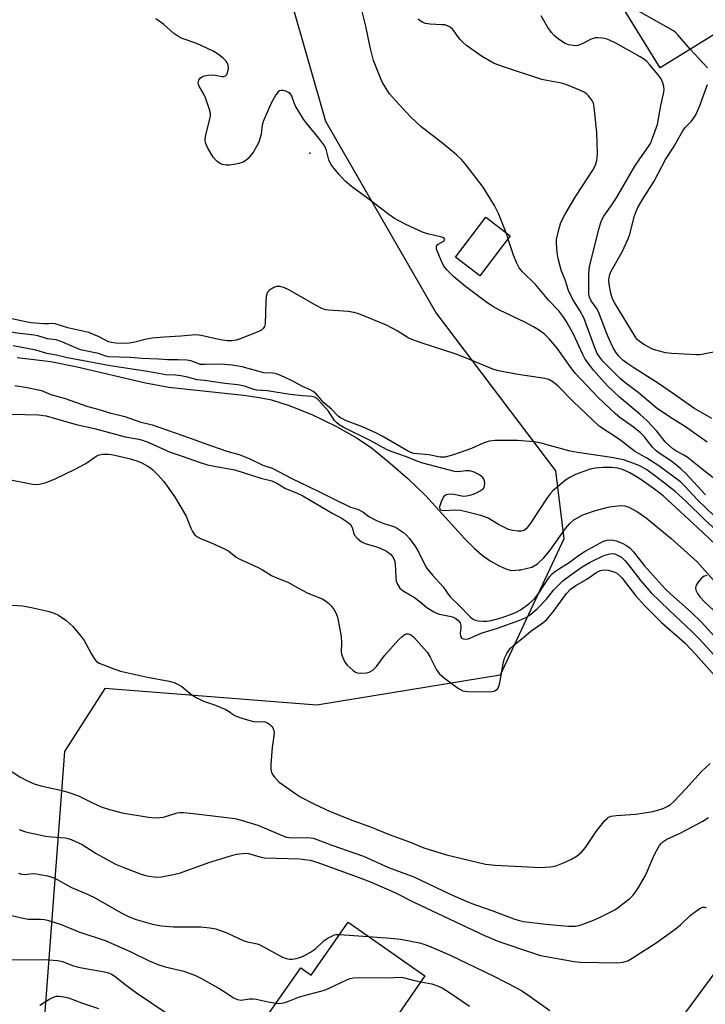
# Model space of a CAD drawing. Units: inches. Extents: x 1315761 to 1321761, y 505448 to 509449.
# Drawn here: x 1316625 to 1316823, y 507995 to 508280 of the extents above; entities that cross this region are included whole.
import ezdxf

# ---------------------------------------------------------------- set-up
doc = ezdxf.new("R2010")
doc.units = ezdxf.units.IN
doc.header["$MEASUREMENT"] = 0
for name, color, linetype in [('BLDG-Footprint', 5, 'Continuous'), ('ELEV-Spot Elevation', 7, 'Continuous'), ('HYDRO-Single Line Stream', 4, 'Continuous'), ('NTRL-Trees', 3, 'Continuous'), ('TRANS-Road', 130, 'Continuous'), ('Undefined', 1, 'Continuous')]:
    doc.layers.add(name, color=color, linetype=linetype)

msp = doc.modelspace()

# ---------------------------------------------------------------- linework, layer by layer
at = {"layer": 'BLDG-Footprint'}
for points, elevation in [([(1316831.89, 508279.26), (1316809.97, 508265.74), (1316781.75, 508311.48), (1316803.67, 508325.01), (1316811.89, 508311.67), (1316817.52, 508302.56), (1316819.49, 508299.36)], 292.57), ([(1316766.64, 508217.08), (1316757.86, 508205.56), (1316750.77, 508210.96), (1316759.55, 508222.48)], 283.5), ([(1316719.7, 508018.58), (1316741.96, 508003.05), (1316730.52, 507986.64), (1316732.98, 507984.92), (1316730.57, 507981.47), (1316726.94, 507976.27), (1316718.88, 507964.7), (1316691.14, 507984.05), (1316706.03, 508005.4), (1316709.04, 508003.31)], 291.43)]:
    msp.add_lwpolyline(points, close=True, dxfattribs=dict(at, elevation=elevation))
at = {"layer": 'ELEV-Spot Elevation'}
for p in [(1316708.67, 508241.02, 281.92), (1316769.42, 508120.42, 274.61)]:
    msp.add_point(p, dxfattribs=at)
at = {"layer": 'HYDRO-Single Line Stream'}
msp.add_lwpolyline([(1316623.96, 508181.91), (1316633.68, 508180.79), (1316641.38, 508179.27), (1316661.1, 508174.63), (1316667.87, 508173.33), (1316689.49, 508171.07), (1316694.12, 508170.41), (1316697.6, 508169.71), (1316702.72, 508168.09), (1316709.22, 508165.42), (1316716.33, 508161.99), (1316722.37, 508158.61), (1316726.47, 508155.78), (1316731.35, 508151.88), (1316736.97, 508146.93), (1316742.2, 508141.92), (1316753.39, 508129.6), (1316756.2, 508126.78), (1316758.53, 508124.76), (1316760.79, 508123.17), (1316763.24, 508121.75), (1316765.36, 508120.78), (1316766.93, 508120.35), (1316769.63, 508120.5), (1316772.86, 508121.32), (1316774.52, 508122.25), (1316776.37, 508124), (1316778.15, 508126.22), (1316782.58, 508132.45), (1316783.87, 508133.94), (1316785.04, 508134.97), (1316787.63, 508136.39), (1316791.27, 508137.73), (1316795.36, 508138.75), (1316798.65, 508139.13), (1316799.79, 508139.02), (1316800.94, 508138.68), (1316803.48, 508137.32), (1316805.91, 508135.53), (1316813.2, 508129.58), (1316820.69, 508122.82), (1316852.02, 508087.58)], dxfattribs=at)
at = {"layer": 'NTRL-Trees'}
msp.add_lwpolyline([(1316676.98, 508376.63), (1316713.15, 508250.26), (1316745.2, 508194.8), (1316779.71, 508149.19), (1316782.17, 508129.47), (1316763.68, 508090.03), (1316710.69, 508081.41), (1316649.36, 508086.2), (1316637.65, 508067.98), (1316631.81, 507990.2), (1316617.02, 507958.16), (1316582.51, 507960.62), (1316548.25, 508000), (1316515.65, 508014.44), (1316423.55, 508044.54), (1316075.17, 508200.98), (1316014.7, 508240.07), (1315929.82, 508327.44)], dxfattribs=at)
at = {"layer": 'TRANS-Road'}
msp.add_lwpolyline([(1316796.08, 507963.68), (1316864.96, 508057.03)], dxfattribs=at)
at = {"layer": 'Undefined'}
msp.add_line((1316717.25, 508015.08, 288), (1316725.53, 508014.5, 288), dxfattribs=at)
for points, elevation in [([(1316765.43, 508218), (1316763.21, 508223.56), (1316762.6, 508224.91), (1316762.03, 508225.93), (1316758.82, 508231.16), (1316754, 508237.5), (1316752.51, 508239.17), (1316751.11, 508240.54), (1316747.1, 508243.87), (1316740.81, 508248.79), (1316737.79, 508251.54), (1316732.46, 508257.32), (1316731.73, 508258.23), (1316730.77, 508259.71), (1316729.71, 508261.47), (1316729.2, 508262.51), (1316727.11, 508267.85), (1316726.07, 508271.68), (1316724.85, 508277.74), (1316723.69, 508282.37)], 284), ([(1316818.72, 508271.14), (1316815.12, 508275.25), (1316814.51, 508275.86), (1316813.82, 508276.39), (1316801.5, 508283.34), (1316800.24, 508283.97), (1316798.32, 508284.63)], 290), ([(1316823.07, 508142.21), (1316817.4, 508148.36), (1316816.01, 508149.76), (1316813.42, 508151.89), (1316810, 508154.07), (1316808.87, 508154.9), (1316807.75, 508156), (1316805.36, 508159.06), (1316804.33, 508160.14), (1316802.25, 508161.76), (1316798.29, 508164.6), (1316796.96, 508165.7), (1316791.97, 508170.51), (1316785.48, 508177.28), (1316784.12, 508179), (1316780.25, 508184.6), (1316777.85, 508187.38), (1316776.41, 508188.75), (1316774.84, 508189.97), (1316773.37, 508190.82), (1316770.87, 508192.11), (1316763.55, 508195.58), (1316761.55, 508196.73), (1316759.48, 508198.12), (1316753.73, 508202.43), (1316750.3, 508205.24), (1316748.28, 508207.28), (1316747.39, 508208.38), (1316746.6, 508209.98), (1316745.33, 508213.3), (1316745.25, 508214.04), (1316745.42, 508214.42), (1316745.77, 508214.71), (1316747.49, 508215.69), (1316747.7, 508216.04), (1316747.51, 508216.4), (1316747.16, 508216.6), (1316746.42, 508216.85), (1316742.65, 508217.73), (1316741.27, 508218.17), (1316736.42, 508220.4), (1316733.14, 508222.15), (1316731.46, 508223.27), (1316725.45, 508227.95), (1316720.7, 508231.43), (1316718.91, 508232.94), (1316717.1, 508234.86), (1316715.58, 508236.65), (1316714.71, 508237.82), (1316714.14, 508239.07), (1316713.51, 508241.79), (1316712.98, 508243.09), (1316711.29, 508245.41), (1316707.69, 508249.73), (1316706.82, 508250.91), (1316704.45, 508254.83), (1316704.09, 508255.61), (1316703.44, 508257.53), (1316702.94, 508258.32), (1316702.5, 508258.63), (1316701.74, 508258.94), (1316700.92, 508259.13), (1316700.39, 508259.15), (1316699.92, 508259.02), (1316699.5, 508258.74), (1316698.81, 508257.94), (1316697.48, 508255.48), (1316695.16, 508250.22), (1316694.89, 508249.1), (1316694.57, 508246.52), (1316694.23, 508245.2), (1316693.87, 508244.17), (1316693.25, 508242.92), (1316692.37, 508241.47), (1316691.72, 508240.55), (1316690.8, 508239.48), (1316690.18, 508238.92), (1316689.34, 508238.47), (1316688.07, 508238.06), (1316686.69, 508237.78), (1316685.28, 508237.58), (1316684.44, 508237.56), (1316683.34, 508237.77), (1316682.58, 508238.09), (1316681.67, 508238.79), (1316680.72, 508239.89), (1316679.05, 508242.7), (1316678.51, 508244.03), (1316678.37, 508244.82), (1316678.45, 508245.86), (1316679.77, 508250.93), (1316679.89, 508251.73), (1316679.88, 508252.55), (1316679.53, 508253.97), (1316678.45, 508257.06), (1316677.95, 508258.12), (1316676.68, 508260.38), (1316676.48, 508260.88), (1316676.39, 508261.38), (1316676.56, 508262.14), (1316677, 508262.81), (1316677.42, 508263.12), (1316678.17, 508263.39), (1316679.27, 508263.6), (1316680.4, 508263.68), (1316681.26, 508263.59), (1316683.26, 508263.19), (1316683.74, 508263.21), (1316684.3, 508263.44), (1316684.61, 508263.79), (1316684.84, 508264.25), (1316685.16, 508265.56), (1316685.05, 508266.61), (1316684.78, 508267.2), (1316684.43, 508267.66), (1316683.58, 508268.47), (1316682.21, 508269.61), (1316680.72, 508270.55), (1316675.92, 508272.73), (1316671.75, 508274.2), (1316670.44, 508274.84), (1316669.29, 508275.68), (1316666.41, 508278.25), (1316664.1, 508279.86)], 282), ([(1316823.58, 508157.47), (1316817.37, 508161.9), (1316813.5, 508164.29), (1316809.23, 508167.13), (1316803.61, 508171.79), (1316799.73, 508174.73), (1316798.51, 508175.74), (1316795.69, 508178.55), (1316793.46, 508180.91), (1316792.5, 508182.05), (1316791.82, 508183.14), (1316791.02, 508185), (1316788.64, 508191.56), (1316787.98, 508193.18), (1316786.79, 508195.5), (1316784.76, 508198.72), (1316783.48, 508201.34), (1316782.56, 508204.41), (1316781.49, 508206.95), (1316781.14, 508207.99), (1316780.47, 508210.54), (1316780.21, 508212.28), (1316780.01, 508214.92), (1316780.05, 508216.09), (1316780.69, 508218.99), (1316781.3, 508220.94), (1316782.55, 508223.38), (1316785.58, 508228.63), (1316790.67, 508236.42), (1316791.27, 508237.63), (1316791.68, 508238.9), (1316791.82, 508239.71), (1316791.86, 508240.87), (1316791.68, 508246.99), (1316790.9, 508254.34), (1316790.67, 508255.48), (1316790.32, 508256.25), (1316789.3, 508257.61), (1316788.7, 508258.21), (1316788.25, 508258.55), (1316786.98, 508259.18), (1316782.97, 508260.83), (1316781.45, 508261.29), (1316777.18, 508262.03), (1316775.75, 508262.39), (1316764.71, 508265.99), (1316762.02, 508267), (1316758.33, 508269.09), (1316753.95, 508272.18), (1316753.07, 508272.97), (1316752.06, 508274.04), (1316750.06, 508276.76), (1316749.24, 508277.49), (1316748.49, 508277.87), (1316747.67, 508278.11), (1316746.78, 508278.2), (1316743.48, 508278.3), (1316742.07, 508278.56), (1316741.3, 508278.86), (1316740.61, 508279.27), (1316739.97, 508279.76)], 286), ([(1316823.66, 508265.67), (1316818.72, 508271.14)], 290), ([(1316826.94, 508183.72), (1316822.56, 508182.88), (1316821.39, 508182.74), (1316820.53, 508182.73), (1316813.34, 508183.13), (1316811.59, 508183.33), (1316809.84, 508183.73), (1316808.4, 508184.14), (1316807.58, 508184.45), (1316805.32, 508185.7), (1316803.9, 508186.67), (1316803.29, 508187.27), (1316802.76, 508187.97), (1316796.91, 508197.68), (1316796.25, 508198.93), (1316795.75, 508200.57), (1316795.2, 508203.11), (1316795.13, 508204.17), (1316795.23, 508205.15), (1316795.45, 508205.91), (1316795.86, 508206.9), (1316799.03, 508212.46), (1316800.76, 508216.27), (1316801.24, 508217.64), (1316802.57, 508222.88), (1316802.97, 508223.98), (1316803.58, 508225.31), (1316804.89, 508227.64), (1316808.29, 508232.95), (1316811.58, 508239.17), (1316813.79, 508242.57), (1316816.56, 508247.52), (1316817.24, 508248.43), (1316819.1, 508250.29), (1316820.22, 508251.96), (1316821.35, 508254.51), (1316823.71, 508260.94)], 290), ([(1316765.98, 508216.21), (1316765.6, 508217.47), (1316765.43, 508218)], 284), ([(1316825.77, 508146.75), (1316821.68, 508150.05), (1316817.79, 508153.08), (1316816.85, 508153.68), (1316814.52, 508154.9), (1316813.62, 508155.53), (1316811.49, 508157.51), (1316809.04, 508160.61), (1316806.24, 508163.66), (1316804.15, 508165.52), (1316798.26, 508170.42), (1316794.81, 508173.74), (1316792.21, 508176.57), (1316790.75, 508178.3), (1316789.51, 508179.84), (1316788.35, 508181.5), (1316787.63, 508182.83), (1316784.8, 508188.85), (1316782.8, 508192.42), (1316781.85, 508193.89), (1316780.64, 508195.39), (1316777.78, 508198.44), (1316773.89, 508203.08), (1316770.17, 508206.75), (1316769.25, 508207.86), (1316768.43, 508209.4), (1316767.53, 508211.56), (1316765.98, 508216.21)], 284), ([(1316825.68, 508136.05), (1316820.91, 508140.69), (1316817.04, 508144.79), (1316815.85, 508145.93), (1316809.64, 508150.61), (1316806.17, 508152.78), (1316802.59, 508154.86), (1316798.22, 508158.2), (1316792.31, 508162.07), (1316784.8, 508169.22), (1316780.45, 508173.65), (1316778.94, 508174.87), (1316777.75, 508175.55), (1316776.67, 508175.89), (1316768.93, 508177.03), (1316763.24, 508178.12), (1316761.56, 508178.55), (1316754.15, 508181.66), (1316750.69, 508182.99), (1316741.12, 508186.08), (1316738.16, 508187.16), (1316737.13, 508187.66), (1316733.94, 508189.63), (1316730.87, 508191.28), (1316722.8, 508194.52), (1316721.42, 508194.92), (1316719.76, 508195.21), (1316718.35, 508195.38), (1316714.01, 508195.59), (1316713.19, 508195.75), (1316712.15, 508196.1), (1316710.63, 508196.85), (1316702.42, 508201.64), (1316701.37, 508202.08), (1316700.04, 508202.43), (1316699, 508202.48), (1316698.2, 508202.22), (1316696.98, 508201.45), (1316696.58, 508201.06), (1316696.3, 508200.61), (1316696.02, 508199.55), (1316695.88, 508198.13), (1316695.69, 508191.71), (1316695.53, 508190.91), (1316695.19, 508190.29), (1316694.64, 508189.83), (1316693.89, 508189.44), (1316688.47, 508187.34), (1316687.38, 508186.98), (1316686.05, 508186.77), (1316684.71, 508186.75), (1316683.35, 508186.93), (1316681.44, 508187.3), (1316677.18, 508188.34), (1316675.7, 508188.48), (1316671.32, 508188.1), (1316666.49, 508187.86), (1316663.07, 508187.49), (1316661.38, 508187.23), (1316658.02, 508186.34), (1316656.5, 508186.07), (1316654.77, 508186), (1316652.51, 508186.1), (1316651.26, 508186.25), (1316650.43, 508186.49), (1316647.73, 508187.9), (1316644.73, 508189.13), (1316638.66, 508190.53), (1316634.98, 508191.68), (1316634.25, 508191.73), (1316633.02, 508191.64), (1316631.68, 508191.67), (1316627.96, 508191.95), (1316625.5, 508192.43), (1316619.96, 508193.72)], 280), ([(1316828.02, 508130.4), (1316822.97, 508134.91), (1316817.45, 508140.43), (1316814.22, 508143.25), (1316808.79, 508147.49), (1316806.12, 508149.42), (1316804.08, 508150.58), (1316801.35, 508151.7), (1316799.39, 508152.36), (1316795.96, 508153.05), (1316786.11, 508154.46), (1316783.98, 508154.83), (1316775.2, 508157.28), (1316773.44, 508157.53), (1316768.7, 508157.92), (1316762.22, 508157.93), (1316760.52, 508157.77), (1316758.78, 508157.19), (1316755.42, 508155.65), (1316753.51, 508154.9), (1316750.19, 508153.74), (1316747.77, 508153.09), (1316746.36, 508153.09), (1316743.09, 508153.81), (1316738.76, 508154.19), (1316737.88, 508154.45), (1316736.87, 508154.95), (1316729.58, 508159.21), (1316727.96, 508160.08), (1316723.85, 508161.85), (1316719.29, 508163.65), (1316717.57, 508164.46), (1316716.82, 508164.99), (1316714.88, 508166.98), (1316712.73, 508168.85), (1316710.44, 508171.4), (1316709.63, 508172.09), (1316708.74, 508172.59), (1316706.49, 508173.52), (1316703.88, 508174.96), (1316701.37, 508176.21), (1316698.98, 508177.23), (1316697.91, 508177.4), (1316695.33, 508177.5), (1316689.06, 508179.25), (1316686.15, 508179.74), (1316682.85, 508180.02), (1316678.37, 508179.87), (1316677.06, 508179.95), (1316674.2, 508180.95), (1316673.06, 508181.16), (1316670.42, 508181.28), (1316667.52, 508181.25), (1316664.84, 508181.44), (1316660.14, 508181.61), (1316656.7, 508181.93), (1316650.44, 508182.11), (1316649.61, 508182.32), (1316647.5, 508183.06), (1316642.31, 508184.2), (1316636.87, 508186.51), (1316635.26, 508187.08), (1316632.75, 508187.38), (1316629.95, 508188.19), (1316628.88, 508188.42), (1316624.72, 508188.87), (1316617.39, 508189.98)], 278), ([(1316827.55, 508126.36), (1316820.81, 508132.77), (1316810.89, 508141.92), (1316808.37, 508143.86), (1316804.13, 508146.88), (1316801.27, 508148.59), (1316799.14, 508149.57), (1316797.71, 508149.95), (1316796.03, 508150.13), (1316793.52, 508150.12), (1316791.2, 508149.9), (1316789.78, 508149.59), (1316787.61, 508148.91), (1316785.55, 508148.12), (1316783.82, 508147.27), (1316782.62, 508146.43), (1316780.07, 508144.35), (1316778.94, 508143.37), (1316778.13, 508142.5), (1316777.27, 508141.32), (1316772.32, 508133.72), (1316771.28, 508132.39), (1316770.62, 508131.92), (1316769.86, 508131.69), (1316768.79, 508131.7), (1316767.42, 508131.89), (1316766.15, 508132.23), (1316764.92, 508132.72), (1316763.19, 508133.64), (1316760.24, 508135.44), (1316759.47, 508135.78), (1316758.13, 508136.23), (1316753.91, 508137.34), (1316752.2, 508137.7), (1316750.81, 508137.79), (1316747.39, 508137.58), (1316746.74, 508137.72), (1316746.34, 508138.06), (1316746.22, 508138.44), (1316746.24, 508138.84), (1316746.7, 508140.32), (1316747.3, 508141.56), (1316747.62, 508141.97), (1316748.06, 508142.28), (1316748.57, 508142.45), (1316749.41, 508142.5), (1316750.28, 508142.4), (1316752.6, 508141.9), (1316753.18, 508141.85), (1316754, 508141.93), (1316755.35, 508142.26), (1316756.64, 508142.71), (1316757.89, 508143.34), (1316758.76, 508143.97), (1316759.07, 508144.36), (1316759.22, 508144.8), (1316759.26, 508145.55), (1316759.15, 508146.31), (1316758.97, 508146.78), (1316758.7, 508147.19), (1316757.75, 508148.02), (1316756.23, 508148.76), (1316754.89, 508149.11), (1316753.79, 508149.12), (1316751.62, 508148.86), (1316750.47, 508148.97), (1316741.32, 508151.39), (1316739.86, 508151.88), (1316736.64, 508153.22), (1316732.17, 508154.77), (1316730.81, 508155.33), (1316726.14, 508157.89), (1316718.29, 508161.8), (1316717.14, 508162.45), (1316716.33, 508163.13), (1316715.79, 508163.74), (1316714.07, 508166.37), (1316713.31, 508167.32), (1316711.19, 508169.59), (1316710.57, 508170.13), (1316710.03, 508170.44), (1316709.24, 508170.62), (1316706.49, 508170.83), (1316703.01, 508171.27), (1316696.35, 508172.33), (1316693.23, 508172.48), (1316692.19, 508172.73), (1316689.79, 508173.62), (1316687.83, 508174.04), (1316684.04, 508174.46), (1316678.17, 508175.33), (1316676.03, 508175.52), (1316673.26, 508176.25), (1316671.3, 508176.63), (1316669.83, 508176.81), (1316667.03, 508176.92), (1316661.7, 508177.84), (1316650.9, 508179.48), (1316638.56, 508181.8), (1316635.39, 508182.57), (1316632.56, 508183.11), (1316629.39, 508184.04), (1316622.81, 508185.28)], 276), ([(1316623.27, 508173.79), (1316626.91, 508173.26), (1316631.05, 508172.36), (1316633.77, 508171.25), (1316637.55, 508170.22), (1316644.45, 508167.76), (1316647.28, 508167.01), (1316650.76, 508165.89), (1316655.11, 508164.83), (1316659.77, 508163.22), (1316661.93, 508162.75), (1316663.01, 508162.43), (1316671.94, 508159.35), (1316680.18, 508156.34), (1316684.97, 508154.78), (1316688.18, 508153.87), (1316691.1, 508152.69), (1316695.04, 508150.83), (1316697.78, 508149.89), (1316703.42, 508146.91), (1316711.03, 508143.3), (1316715.5, 508141.02), (1316720.46, 508138.69), (1316722.45, 508138.05), (1316723.26, 508137.71), (1316724.02, 508137.27), (1316725.75, 508135.9), (1316728.1, 508134.71), (1316730.07, 508133.88), (1316732.61, 508133.17), (1316733.43, 508132.83), (1316735.76, 508131.32), (1316736.6, 508130.55), (1316737.49, 508129.55), (1316739, 508127.5), (1316739.93, 508126.09), (1316741.68, 508122.35), (1316742.4, 508121.14), (1316744.15, 508118.97), (1316747.18, 508115.61), (1316749.11, 508112.82), (1316751.92, 508110.09), (1316754.89, 508107.03), (1316755.75, 508106.33), (1316756.51, 508105.97), (1316757.34, 508105.78), (1316758.8, 508105.66), (1316759.97, 508105.66), (1316761.14, 508105.82), (1316763.98, 508106.67), (1316766.74, 508107.64), (1316768.34, 508108.3), (1316769.61, 508108.98), (1316772.04, 508110.72), (1316773.6, 508112.18), (1316774.86, 508113.75), (1316778.01, 508118.5), (1316778.72, 508119.33), (1316779.46, 508119.97), (1316780.86, 508120.92), (1316783.72, 508122.67), (1316786.36, 508124.71), (1316788.29, 508125.89), (1316793.59, 508128.78), (1316794.71, 508129.09), (1316795.96, 508129.17), (1316797.3, 508128.91), (1316798.96, 508128.26), (1316800.25, 508127.6), (1316801.3, 508126.78), (1316802.25, 508125.72), (1316805.36, 508121.82), (1316811.42, 508115.07), (1316813.08, 508113.49), (1316819.01, 508108.25), (1316821.96, 508105.35), (1316826.8, 508100.08)], 276), ([(1316622.27, 508165.56), (1316630.14, 508165.33), (1316632.34, 508165.03), (1316641.09, 508162.53), (1316646.32, 508161.39), (1316655.27, 508159.02), (1316659.17, 508158.29), (1316660.27, 508158.02), (1316662.12, 508157.31), (1316668.21, 508154.54), (1316671.71, 508153.38), (1316676.89, 508151.52), (1316679.07, 508150.89), (1316680.51, 508150.56), (1316687, 508149.46), (1316694.46, 508147.03), (1316697.63, 508146.28), (1316699.09, 508145.61), (1316701.66, 508144), (1316704.8, 508142.76), (1316706.62, 508141.9), (1316715.33, 508136.83), (1316718.02, 508135.36), (1316719.75, 508134.21), (1316720.42, 508133.63), (1316720.84, 508133), (1316721.01, 508132.52), (1316721.29, 508131.22), (1316721.59, 508130.5), (1316722.31, 508129.68), (1316723.63, 508128.62), (1316724.62, 508128.12), (1316727.64, 508127.27), (1316728.99, 508126.76), (1316730.83, 508125.89), (1316731.96, 508125.06), (1316732.69, 508124.25), (1316733.15, 508123.25), (1316733.35, 508122.12), (1316733.52, 508118.33), (1316733.66, 508117.2), (1316734.08, 508116.15), (1316734.73, 508115.22), (1316735.62, 508114.49), (1316738.96, 508112.54), (1316740.61, 508111.3), (1316742.51, 508109.66), (1316744.53, 508108.38), (1316745.32, 508107.99), (1316746.15, 508107.7), (1316749.06, 508107.12), (1316749.92, 508106.88), (1316750.86, 508106.44), (1316751.49, 508106), (1316752.14, 508105.2), (1316752.37, 508104.43), (1316752.36, 508103.62), (1316752.14, 508102.23), (1316752.2, 508101.45), (1316752.57, 508100.8), (1316752.98, 508100.54), (1316753.75, 508100.43), (1316754.57, 508100.56), (1316758.18, 508102.25), (1316762.98, 508103.62), (1316769.45, 508105.98), (1316771.09, 508106.7), (1316772.61, 508107.74), (1316774.42, 508109.24), (1316777.07, 508112.08), (1316779.18, 508114.6), (1316780.59, 508116.12), (1316781.88, 508117.34), (1316783.73, 508118.82), (1316787.39, 508121.37), (1316789.71, 508122.72), (1316793.72, 508124.63), (1316795.04, 508125.07), (1316796.11, 508125.23), (1316796.89, 508125.11), (1316797.86, 508124.7), (1316798.77, 508124.14), (1316799.75, 508123.25), (1316800.86, 508121.97), (1316804.4, 508117.38), (1316807.38, 508113.91), (1316812.57, 508108.86), (1316819.13, 508102.72), (1316821.29, 508100.52), (1316827.71, 508093.5)], 278), ([(1316620.12, 508146.9), (1316628.45, 508145.32), (1316629.59, 508145.22), (1316630.43, 508145.28), (1316632.1, 508145.73), (1316634.8, 508146.79), (1316640.73, 508149.64), (1316643.85, 508151.29), (1316646.42, 508153.15), (1316647.33, 508153.66), (1316648.63, 508153.95), (1316650.22, 508154), (1316651.26, 508153.89), (1316652.64, 508153.61), (1316656.35, 508152.71), (1316658.56, 508152.08), (1316659.87, 508151.52), (1316661.64, 508150.61), (1316662.59, 508150.02), (1316663.23, 508149.48), (1316664.61, 508148.07), (1316666.38, 508146.11), (1316669.53, 508141.76), (1316672.91, 508136.05), (1316674.23, 508132.58), (1316674.69, 508131.59), (1316675.29, 508130.71), (1316675.94, 508130.16), (1316677.2, 508129.45), (1316679.96, 508128.46), (1316683.97, 508126.62), (1316685.19, 508125.88), (1316687.38, 508124.17), (1316688.36, 508123.56), (1316693.71, 508121.18), (1316694.98, 508120.5), (1316697.58, 508118.89), (1316698.85, 508118.29), (1316702.27, 508116.95), (1316705.22, 508115.28), (1316708.1, 508113.81), (1316712.22, 508112.17), (1316713.16, 508111.6), (1316714.05, 508110.9), (1316714.86, 508110.11), (1316715.72, 508108.91), (1316716.28, 508107.88), (1316716.63, 508106.82), (1316717.31, 508103.4), (1316717.68, 508101.11), (1316717.81, 508099.41), (1316717.74, 508096.76), (1316717.81, 508096.2), (1316718.06, 508095.39), (1316718.82, 508093.83), (1316719.48, 508092.9), (1316721.19, 508091.41), (1316721.88, 508090.95), (1316722.38, 508090.74), (1316723.43, 508090.6), (1316725.08, 508090.72), (1316725.86, 508090.93), (1316726.84, 508091.53), (1316727.89, 508092.55), (1316730.31, 508095.82), (1316734.44, 508100.41), (1316735.27, 508101.19), (1316735.92, 508101.69), (1316736.62, 508102), (1316737.09, 508102.01), (1316737.81, 508101.77), (1316738.7, 508101.08), (1316742.55, 508096.67), (1316743.5, 508095.25), (1316745.33, 508091.63), (1316746.11, 508090.55), (1316747.61, 508089.14), (1316751.69, 508086.18), (1316752.9, 508085.54), (1316754.26, 508085.33), (1316760.54, 508085.25), (1316761.41, 508085.32), (1316762.16, 508085.55), (1316762.95, 508086.08), (1316763.35, 508086.73), (1316763.65, 508087.82), (1316764.62, 508093.33), (1316765.01, 508095.02), (1316765.62, 508096.28), (1316766.75, 508097.89), (1316767.54, 508098.64), (1316770.08, 508100.63), (1316772.56, 508102.74), (1316776.07, 508105.2), (1316777.11, 508106.08), (1316779.09, 508108.4), (1316782.91, 508113.66), (1316784.1, 508114.93), (1316785.58, 508115.98), (1316788.76, 508117.83), (1316791.68, 508119.87), (1316792.71, 508120.35), (1316793.76, 508120.54), (1316794.91, 508120.45), (1316796.57, 508119.97), (1316797.34, 508119.61), (1316798.22, 508118.93), (1316798.97, 508118.08), (1316802.85, 508113.13), (1316805.5, 508110.19), (1316810.34, 508105.27), (1316817.19, 508099.31), (1316820.31, 508096.02), (1316826.57, 508088.98)], 280), ([(1316823.48, 508118.87), (1316822.52, 508118.55), (1316821.9, 508118.05), (1316821.02, 508116.97), (1316820.44, 508116.05), (1316820.21, 508115.34), (1316820.34, 508114.61), (1316820.81, 508113.63), (1316821.47, 508112.73), (1316822.83, 508111.3), (1316826.85, 508107.54)], 274), ([(1316621.14, 508110.44), (1316625.5, 508110.08), (1316628.09, 508109.59), (1316633.27, 508108.43), (1316634.67, 508108.03), (1316635.93, 508107.38), (1316638.04, 508105.92), (1316639.15, 508105.03), (1316639.97, 508104.18), (1316642.47, 508101.24), (1316643.36, 508100.06), (1316645.38, 508096.34), (1316646.42, 508094.63), (1316646.96, 508094.02), (1316647.66, 508093.57), (1316651.94, 508091.86), (1316653.88, 508091.25), (1316661.66, 508089.44), (1316667.98, 508088.28), (1316669.38, 508087.92), (1316670.39, 508087.46), (1316671.58, 508086.73), (1316674.53, 508084.34), (1316675.77, 508083.55), (1316677.92, 508082.52), (1316681.08, 508081.43), (1316684.32, 508080.09), (1316685.35, 508079.57), (1316686.61, 508078.61), (1316687.33, 508078.2), (1316689.26, 508077.52), (1316692.38, 508076.63), (1316693.24, 508076.51), (1316694.97, 508076.66), (1316695.66, 508076.59), (1316696.39, 508076.26), (1316697.08, 508075.79), (1316697.68, 508075.23), (1316697.98, 508074.78), (1316698.27, 508074.03), (1316698.31, 508073.49), (1316698.22, 508072.38), (1316697.76, 508069.26), (1316697.37, 508064.25), (1316697.36, 508062.8), (1316697.58, 508061.88), (1316697.94, 508061.21), (1316698.45, 508060.56), (1316699.82, 508059.15), (1316704.56, 508055.69), (1316706.02, 508054.74), (1316709.81, 508052.84), (1316714.52, 508050.65), (1316721.1, 508047.99), (1316726.21, 508046.14), (1316731.57, 508043.99), (1316737.15, 508041.96), (1316741.63, 508040.08), (1316748.22, 508038.12), (1316756.66, 508036.02), (1316759.51, 508035.41), (1316762.3, 508035.08), (1316775.42, 508034.46), (1316778.09, 508034.57), (1316778.97, 508034.7), (1316780.11, 508035.03), (1316782.06, 508035.75), (1316784.31, 508036.8), (1316785.97, 508037.81), (1316787.28, 508038.83), (1316788.37, 508040.18), (1316791.48, 508044.86), (1316794.04, 508048.03), (1316794.63, 508048.63), (1316795.07, 508048.94), (1316795.85, 508049.23), (1316797.27, 508049.47), (1316802.97, 508049.88), (1316807.91, 508050.67), (1316810.33, 508051.26), (1316811.09, 508051.55), (1316812.06, 508052.07), (1316812.98, 508052.66), (1316813.84, 508053.4), (1316817.42, 508057.14), (1316821.95, 508062.17), (1316824.43, 508064.53)], 282), ([(1316620.63, 508063.39), (1316624.75, 508060.62), (1316626.82, 508059.58), (1316628.93, 508058.63), (1316630.85, 508058.06), (1316636.96, 508056.73), (1316638.66, 508056.24), (1316641.69, 508055.12), (1316645.74, 508053.11), (1316648.27, 508051.99), (1316650.74, 508051.21), (1316654.39, 508050.24), (1316661.98, 508048.96), (1316663.93, 508048.76), (1316665.28, 508048.84), (1316666.36, 508049), (1316670.25, 508050.21), (1316671.08, 508050.32), (1316672.19, 508050.32), (1316674.97, 508050.04), (1316686.91, 508048.55), (1316688.79, 508048.15), (1316693.56, 508046.7), (1316695.47, 508045.93), (1316700.6, 508043.65), (1316701.93, 508043.21), (1316703.46, 508043.05), (1316708.02, 508043.14), (1316709.58, 508042.92), (1316710.94, 508042.47), (1316714.98, 508040.91), (1316724.17, 508037.71), (1316731.43, 508034.4), (1316738.71, 508031.69), (1316749.25, 508026.68), (1316753.85, 508024.71), (1316755.5, 508024.06), (1316761.27, 508022.02), (1316767.63, 508019.56), (1316768.93, 508019.17), (1316770.51, 508018.83), (1316776.95, 508018.01), (1316783.4, 508017.45), (1316785.41, 508017.45), (1316786.54, 508017.65), (1316787.62, 508017.99), (1316790.74, 508019.18), (1316792.29, 508019.87), (1316796.9, 508022.22), (1316797.85, 508022.85), (1316800.11, 508024.58), (1316801.21, 508025.48), (1316802.15, 508026.44), (1316802.99, 508027.47), (1316803.77, 508028.67), (1316805.79, 508032.14), (1316807.95, 508037.31), (1316808.57, 508038.61), (1316809.85, 508040.82), (1316810.36, 508041.48), (1316810.75, 508041.86), (1316811.91, 508042.62), (1316815.78, 508044.38), (1316817.62, 508045.34), (1316822.31, 508047.87), (1316823.97, 508048.9)], 284), ([(1316624.56, 508045.45), (1316626.06, 508044.86), (1316627.26, 508044.51), (1316632.3, 508043.45), (1316633.93, 508043.27), (1316637.91, 508042.99), (1316638.76, 508042.85), (1316639.58, 508042.57), (1316642.75, 508041.09), (1316646.8, 508038.44), (1316652.46, 508035.43), (1316654.33, 508034.59), (1316659.55, 508032.56), (1316661.5, 508032.01), (1316664.31, 508031.63), (1316665.75, 508031.74), (1316669.23, 508032.37), (1316671.23, 508032.89), (1316679.46, 508035.85), (1316685.41, 508037.72), (1316687.42, 508038.27), (1316689.19, 508038.51), (1316690.08, 508038.54), (1316690.9, 508038.43), (1316694.15, 508037.48), (1316695.55, 508037.22), (1316705.73, 508036.92), (1316707.12, 508036.78), (1316708.73, 508036.5), (1316710.97, 508035.84), (1316723.44, 508031.38), (1316726.35, 508030.22), (1316733.26, 508027.16), (1316738.73, 508024.39), (1316759.15, 508014.75), (1316763.32, 508013), (1316773.09, 508009.7), (1316775.42, 508009), (1316785.13, 508007.24), (1316786.86, 508007.02), (1316797.8, 508006.82), (1316799.23, 508007), (1316800.62, 508007.45), (1316801.88, 508008.16), (1316808.84, 508012.66), (1316814.34, 508016.56), (1316815.91, 508017.84), (1316818.76, 508020.62), (1316820.89, 508022.19), (1316821.62, 508022.63), (1316822.34, 508022.92), (1316822.82, 508022.91), (1316823.29, 508022.72)], 286), ([(1316725.53, 508014.5), (1316731.97, 508014.01), (1316734.85, 508013.66), (1316740.36, 508012.65), (1316741.64, 508012.26), (1316743.01, 508011.72), (1316749.02, 508009.17), (1316761.88, 508003.01), (1316768.43, 507999.65), (1316769.96, 507998.77), (1316772.4, 507997.14), (1316778.04, 507993.11)], 288), ([(1316698.91, 507995.18), (1316699.96, 507995.13), (1316701.39, 507995.39), (1316702.79, 507995.83), (1316705.62, 507996.97), (1316712.94, 507998.98), (1316714.29, 507999.53), (1316719.55, 508002.04), (1316720.34, 508002.33), (1316721.34, 508002.55), (1316723.08, 508002.62), (1316731, 508002.55), (1316735.06, 508002.67), (1316736.06, 508002.52), (1316738.57, 508001.85), (1316740.81, 508001.4)], 290), ([(1316740.81, 508001.4), (1316743.9, 508000.79), (1316745.57, 508000.22), (1316746.92, 507999.64), (1316749.39, 507998.12), (1316754.8, 507994.31)], 290)]:
    msp.add_lwpolyline(points, dxfattribs=dict(at, elevation=elevation))
for points in [[(1316824.92, 508164.28, 288), (1316819.75, 508167.32, 288), (1316814.15, 508171.25, 288), (1316809.5, 508174.39, 288), (1316802.37, 508178.94, 288), (1316800.4, 508180.29, 288), (1316799.23, 508181.17, 288), (1316798.05, 508182.31, 288), (1316797.37, 508183.16, 288), (1316796.51, 508184.55, 288), (1316795.22, 508187.2, 288), (1316794.43, 508189.06, 288), (1316792.14, 508195.18, 288), (1316791.57, 508196.18, 288), (1316790.08, 508198.37, 288), (1316789.6, 508199.34, 288), (1316789.41, 508200.29, 288), (1316789.36, 508201.98, 288), (1316789.37, 508206.31, 288), (1316789.56, 508208.16, 288), (1316792.25, 508219.05, 288), (1316792.81, 508221, 288), (1316793.12, 508221.8, 288), (1316793.69, 508222.8, 288), (1316795.66, 508225.53, 288), (1316797.38, 508228.16, 288), (1316802.7, 508237.23, 288), (1316804.11, 508239.42, 288), (1316806.59, 508242.92, 288), (1316807.18, 508243.88, 288), (1316807.49, 508244.59, 288), (1316809.18, 508249.32, 288), (1316810.24, 508254.85, 288), (1316811.01, 508258.22, 288), (1316811.11, 508259.4, 288), (1316811.05, 508260.28, 288), (1316810.75, 508261.41, 288), (1316810.29, 508262.49, 288), (1316809.44, 508263.7, 288), (1316806.95, 508266.69, 288), (1316806.15, 508267.57, 288), (1316805.49, 508268.15, 288), (1316804.23, 508268.93, 288), (1316797.18, 508272.85, 288), (1316795.39, 508273.75, 288), (1316794.41, 508274.09, 288), (1316793.35, 508274.31, 288), (1316791.99, 508274.41, 288), (1316791.19, 508274.35, 288), (1316790.08, 508273.99, 288), (1316787.58, 508272.74, 288), (1316786.51, 508272.3, 288), (1316785.69, 508272.12, 288), (1316784.88, 508272.13, 288), (1316783.52, 508272.34, 288), (1316782.5, 508272.75, 288), (1316780.61, 508274.01, 288), (1316779.29, 508275.09, 288), (1316778.55, 508275.97, 288), (1316777.55, 508277.4, 288), (1316775.57, 508280.72, 288)], [(1316624.39, 508032.74, 288), (1316625.24, 508032.5, 288), (1316626.05, 508032.43, 288), (1316628.5, 508032.66, 288), (1316629.61, 508032.64, 288), (1316632.72, 508031.98, 288), (1316634.66, 508031.41, 288), (1316639.75, 508028.67, 288), (1316643.89, 508026.95, 288), (1316646.15, 508025.88, 288), (1316654.06, 508021.33, 288), (1316656.39, 508020.2, 288), (1316658.43, 508019.38, 288), (1316663.18, 508018.05, 288), (1316664.6, 508017.73, 288), (1316665.74, 508017.57, 288), (1316669.21, 508017.3, 288), (1316677.16, 508017.25, 288), (1316679.75, 508016.97, 288), (1316681.45, 508016.66, 288), (1316684.64, 508015.56, 288), (1316689.35, 508013.34, 288), (1316690.63, 508012.95, 288), (1316693.42, 508012.34, 288), (1316694.22, 508012.07, 288), (1316700.76, 508008.53, 288), (1316701.79, 508008.09, 288), (1316702.78, 508007.9, 288), (1316703.58, 508007.94, 288), (1316704.68, 508008.15, 288), (1316706.03, 508008.52, 288), (1316707.08, 508008.96, 288), (1316708.84, 508009.96, 288), (1316710.28, 508010.91, 288), (1316712.82, 508013.29, 288), (1316713.98, 508014.07, 288), (1316714.97, 508014.6, 288), (1316715.74, 508014.92, 288), (1316716.28, 508015.04, 288), (1316717.25, 508015.08, 288)], [(1316622.4, 508020.58, 290), (1316625.2, 508019.88, 290), (1316627.19, 508019.5, 290), (1316630.77, 508019.49, 290), (1316631.89, 508019.38, 290), (1316632.74, 508019.2, 290), (1316636.73, 508017.92, 290), (1316641.8, 508015.79, 290), (1316649.42, 508013.3, 290), (1316656.71, 508010.15, 290), (1316662.19, 508007.43, 290), (1316664.93, 508006.27, 290), (1316666.81, 508005.71, 290), (1316672.21, 508004.46, 290), (1316675.56, 508003.23, 290), (1316677.34, 508002.33, 290), (1316682.66, 507999.34, 290), (1316684.19, 507998.41, 290), (1316686.76, 507996.67, 290), (1316687.73, 507996.21, 290), (1316688.74, 507996.05, 290), (1316691.15, 507996.44, 290), (1316692.3, 507996.48, 290), (1316693.15, 507996.36, 290), (1316696.56, 507995.57, 290), (1316698.91, 507995.18, 290)], [(1316621.85, 508007.75, 292), (1316631.69, 508007.85, 292), (1316635.76, 508007.52, 292), (1316637.07, 508007.22, 292), (1316640.28, 508006.01, 292), (1316641.71, 508005.61, 292), (1316643.74, 508005.18, 292), (1316649.23, 508004.24, 292), (1316650.36, 508003.96, 292), (1316651.32, 508003.56, 292), (1316652.24, 508003.02, 292), (1316655.22, 508000.63, 292), (1316658.55, 507998.14, 292), (1316667.34, 507992.24, 292)], [(1316630.58, 507994.61, 294), (1316633.18, 507996.2, 294), (1316634.5, 507996.89, 294), (1316635.32, 507997.18, 294), (1316636.15, 507997.23, 294), (1316637.48, 507997.03, 294), (1316638.83, 507996.68, 294), (1316642.91, 507995.16, 294), (1316647.51, 507993.66, 294)]]:
    msp.add_polyline3d(points, dxfattribs=at)

doc.saveas('drawing.dxf')
